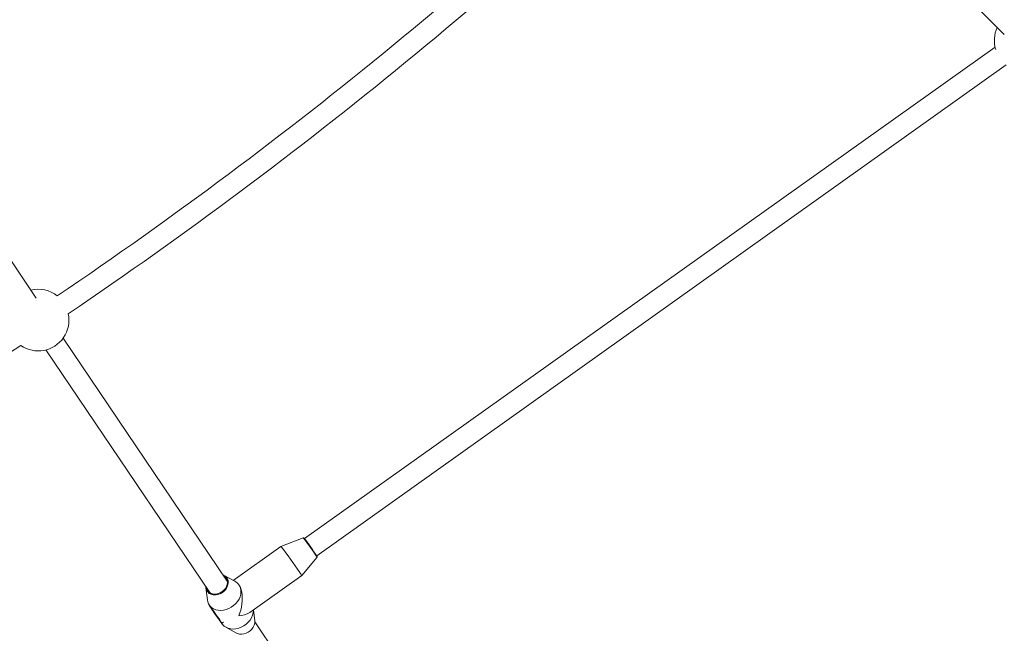
# Model space of a CAD drawing. Units: millimetres. Extents: x 111.7 to 175, y 67.8 to 134.1.
# Drawn here: x 157.2 to 160.9, y 80.6 to 82.9 of the extents above; entities that cross this region are included whole.
import ezdxf

# ---------------------------------------------------------------- set-up
doc = ezdxf.new("R2010")
doc.units = ezdxf.units.MM
doc.header["$MEASUREMENT"] = 0
doc.linetypes.add('AI-Linetype-0', pattern=[2.116667, 1.058333, -1.058333])
doc.layers.add('Ebene 1', color=7, linetype='Continuous', lineweight=0)

# ---------------------------------------------------------------- blocks, each defined once
blk = doc.blocks.new('Block_0')
at = {"layer": 'Ebene 1', "color": 250, "lineweight": 9}
for p, q in [((159.9548, 83.8406), (160.9239, 82.8714)), ((157.2352, 81.8655), (156.3857, 83.1368)), ((160.8894, 82.8225), (158.258, 80.9486)), ((158.3044, 80.8834), (160.9323, 82.7548)), ((157.9638, 80.7868), (157.338, 81.7127)), ((157.2717, 81.6679), (157.897, 80.7427)), ((158.253, 80.9518), (158.1681, 80.9192)), ((158.1681, 80.9192), (157.986, 80.7896)), ((158.2472, 80.808), (158.3058, 80.8777)), ((157.9926, 80.786), (157.9521, 80.8082)), ((158.0491, 80.6669), (158.2472, 80.808)), ((157.8823, 80.761), (157.8878, 80.7152)), ((158.0088, 80.7711), (158.0081, 80.772)), ((157.8951, 80.6955), (157.9053, 80.6803)), ((157.8975, 80.6919), (157.8968, 80.6913)), ((158.0688, 80.6357), (158.0638, 80.6774)), ((157.9331, 80.6392), (157.9429, 80.6247)), ((157.9432, 80.6262), (157.9495, 80.6307)), ((157.9585, 80.6106), (157.9989, 80.5885)), ((158.5425, 79.9306), (158.069, 80.6311))]:
    blk.add_line(p, q, dxfattribs=at)
for points in [[(158.2552, 80.9516), (158.2552, 80.9516), (158.2552, 80.9516), (158.2551, 80.9517), (158.2551, 80.9517), (158.2551, 80.9517), (158.2551, 80.9517), (158.255, 80.9517), (158.255, 80.9517), (158.255, 80.9517), (158.2549, 80.9517), (158.2549, 80.9518), (158.2549, 80.9518), (158.2548, 80.9518), (158.2548, 80.9518), (158.2548, 80.9518), (158.2547, 80.9518), (158.2547, 80.9518), (158.2547, 80.9518), (158.2546, 80.9519), (158.2546, 80.9519), (158.2545, 80.9519), (158.2545, 80.9519), (158.2544, 80.9519), (158.2544, 80.9519), (158.2544, 80.9519), (158.2543, 80.9519), (158.2543, 80.9519), (158.2542, 80.9519), (158.2542, 80.9519), (158.2541, 80.952), (158.2541, 80.952), (158.254, 80.952), (158.254, 80.952), (158.2539, 80.952), (158.2539, 80.952), (158.2538, 80.952), (158.2538, 80.952), (158.2537, 80.952), (158.2537, 80.952), (158.2536, 80.9519), (158.2536, 80.9519), (158.2535, 80.9519), (158.2535, 80.9519), (158.2534, 80.9519), (158.2534, 80.9519), (158.2533, 80.9519), (158.2533, 80.9518), (158.2532, 80.9518)], [(158.306, 80.878), (158.306, 80.878), (158.3061, 80.8781), (158.3061, 80.8781), (158.3061, 80.8782), (158.3061, 80.8782), (158.3062, 80.8783), (158.3062, 80.8783), (158.3062, 80.8784), (158.3062, 80.8784), (158.3062, 80.8785), (158.3063, 80.8785), (158.3063, 80.8786), (158.3063, 80.8786), (158.3063, 80.8786), (158.3063, 80.8787), (158.3063, 80.8787), (158.3064, 80.8788), (158.3064, 80.8788), (158.3064, 80.8789), (158.3064, 80.8789), (158.3064, 80.879), (158.3064, 80.879), (158.3064, 80.8791), (158.3064, 80.8791), (158.3064, 80.8792), (158.3064, 80.8792), (158.3064, 80.8793), (158.3064, 80.8793), (158.3064, 80.8793), (158.3064, 80.8794), (158.3064, 80.8794), (158.3064, 80.8795), (158.3064, 80.8795), (158.3064, 80.8795), (158.3064, 80.8796), (158.3064, 80.8796), (158.3064, 80.8796), (158.3064, 80.8797), (158.3064, 80.8797), (158.3064, 80.8797), (158.3064, 80.8798), (158.3064, 80.8798), (158.3064, 80.8798), (158.3063, 80.8798), (158.3063, 80.8799), (158.3063, 80.8799), (158.3063, 80.8799), (158.3063, 80.8799)], [(157.9926, 80.786), (157.9961, 80.7839), (158.0029, 80.7783), (158.0084, 80.7715), (158.0125, 80.7638), (158.0149, 80.7553), (158.0157, 80.7462), (158.0149, 80.7368), (158.0124, 80.7274), (158.0084, 80.7181), (158.0028, 80.7092), (157.996, 80.7009), (157.988, 80.6935), (157.979, 80.6871), (157.9694, 80.6819), (157.9593, 80.6781), (157.9489, 80.6757), (157.9387, 80.6749), (157.9288, 80.6755), (157.9195, 80.6777), (157.911, 80.6813), (157.9035, 80.6862), (157.8974, 80.6924), (157.8926, 80.6997), (157.8893, 80.7078), (157.8878, 80.7152)], [(157.9445, 80.7466), (157.9511, 80.7523), (157.9567, 80.7588), (157.9609, 80.7659), (157.9637, 80.7734), (157.9648, 80.7809), (157.9642, 80.7881), (157.9621, 80.7948), (157.9583, 80.8006), (157.9532, 80.8054), (157.9498, 80.8075)], [(157.8839, 80.7621), (157.8851, 80.7569), (157.8881, 80.7506), (157.8925, 80.7453), (157.8983, 80.7412), (157.9051, 80.7384), (157.9127, 80.7371), (157.9207, 80.7373), (157.929, 80.739), (157.937, 80.7422), (157.9445, 80.7466)], [(158.0075, 80.6547), (158.0116, 80.6652), (158.0151, 80.6764), (158.0177, 80.6879), (158.0196, 80.6996), (158.0207, 80.7113), (158.0209, 80.7227), (158.0203, 80.7337), (158.0189, 80.7441), (158.0166, 80.7536), (158.0136, 80.762), (158.0099, 80.7693), (158.0088, 80.7711)], [(157.9054, 80.6782), (157.9019, 80.6833), (157.8992, 80.6874), (157.8974, 80.69), (157.8968, 80.6913), (157.8972, 80.691), (157.8986, 80.6892), (157.9011, 80.6859), (157.9045, 80.6814), (157.9086, 80.6759), (157.9132, 80.6695), (157.9181, 80.6626), (157.9231, 80.6556), (157.928, 80.6487), (157.9325, 80.6423), (157.9364, 80.6366), (157.9395, 80.632), (157.9418, 80.6286), (157.943, 80.6267), (157.9431, 80.6262), (157.9421, 80.6272), (157.9402, 80.6298), (157.9372, 80.6337), (157.9335, 80.6387), (157.9291, 80.6447), (157.9243, 80.6514), (157.9193, 80.6584), (157.9143, 80.6654), (157.9096, 80.6721), (157.9054, 80.6782)], [(158.0636, 80.6772), (158.0636, 80.6754), (158.0628, 80.666), (158.0603, 80.6565), (158.0562, 80.6472), (158.0507, 80.6383), (158.0439, 80.6301), (158.0358, 80.6227), (158.0269, 80.6163), (158.0172, 80.6111), (158.0071, 80.6073), (157.9968, 80.6049), (157.9866, 80.6041), (157.9767, 80.6047), (157.9673, 80.6069), (157.9589, 80.6105), (157.9514, 80.6154), (157.9452, 80.6216), (157.9429, 80.6247)], [(157.9989, 80.5885), (158.0024, 80.5868), (158.01, 80.5847), (158.0183, 80.5841), (158.0269, 80.5851), (158.0355, 80.5877), (158.0437, 80.5918), (158.0512, 80.5971), (158.0577, 80.6035), (158.0629, 80.6107), (158.0666, 80.6185), (158.0686, 80.6264), (158.0689, 80.6342), (158.0688, 80.6357)]]:
    blk.add_lwpolyline(points, dxfattribs=at)
for points in [[(157.3157, 81.8741), (158.1982, 82.472), (159.0241, 83.1494), (159.7831, 83.8979)], [(157.3579, 81.8061), (158.2441, 82.4062), (159.0735, 83.0862), (159.8358, 83.8375)], [(160.8978, 82.8976), (160.8854, 82.8713), (160.8833, 82.8413), (160.8918, 82.8135)], [(157.3157, 81.8741), (157.2873, 81.8965), (157.2501, 81.9046), (157.2149, 81.8959)], [(154.3268, 80.1627), (155.3216, 80.5813), (156.2755, 81.0909), (157.1766, 81.6849)], [(158.3058, 80.8777), (158.2894, 80.9032), (158.2718, 80.9279), (158.253, 80.9518)], [(158.3059, 80.8808), (158.2903, 80.9049), (158.2737, 80.9283), (158.256, 80.9509)], [(158.2396, 80.82), (158.217, 80.8539), (158.1931, 80.887), (158.1681, 80.9192)], [(158.2472, 80.808), (158.2451, 80.8122), (158.2425, 80.8163), (158.2396, 80.82)], [(157.9675, 80.7789), (157.9688, 80.7925), (157.9608, 80.8053), (157.948, 80.8101)], [(157.9628, 80.7724), (157.9672, 80.7852), (157.9621, 80.7993), (157.9506, 80.8063)], [(157.8821, 80.7648), (157.882, 80.7512), (157.8911, 80.7393), (157.9042, 80.7357)], [(157.8848, 80.7608), (157.8871, 80.7493), (157.8963, 80.7404), (157.9079, 80.7384)], [(157.9042, 80.7357), (157.9188, 80.7319), (157.9343, 80.7351), (157.9462, 80.7443)], [(157.9462, 80.7443), (157.958, 80.7522), (157.9658, 80.7648), (157.9675, 80.7789)], [(158.0075, 80.6547), (158.0222, 80.655), (158.0365, 80.6592), (158.0491, 80.6669)]]:
    blk.add_open_spline(points, degree=3, dxfattribs=at)
blk.add_open_spline([(157.1766, 81.6849), (157.2301, 81.6482), (157.3032, 81.6619), (157.3399, 81.7154), (157.3581, 81.7419), (157.3646, 81.7746), (157.3579, 81.8061)], degree=3, knots=[0, 0, 0, 0, 1, 1, 1, 2, 2, 2, 2], dxfattribs=at)

msp = doc.modelspace()

# ---------------------------------------------------------------- linework, layer by layer
at = {"layer": 'Ebene 1', "color": 250, "linetype": 'AI-Linetype-0', "lineweight": 18}
msp.add_open_spline([(120.0228, 96.3292), (120.0228, 111.517), (132.3349, 123.8292), (147.5228, 123.8292), (162.7106, 123.8292), (175.0228, 111.517), (175.0228, 96.3292), (175.0228, 81.1413), (162.7106, 68.8292), (147.5228, 68.8292), (132.3349, 68.8292), (120.0228, 81.1413), (120.0228, 96.3292)], degree=3, knots=[0, 0, 0, 0, 1, 1, 1, 2, 2, 2, 3, 3, 3, 4, 4, 4, 4], dxfattribs=at)

# ---------------------------------------------------------------- block references
at = {"layer": 'Ebene 1'}
msp.add_blockref('Block_0', (0, 0), dxfattribs=at)

doc.saveas('drawing.dxf')
